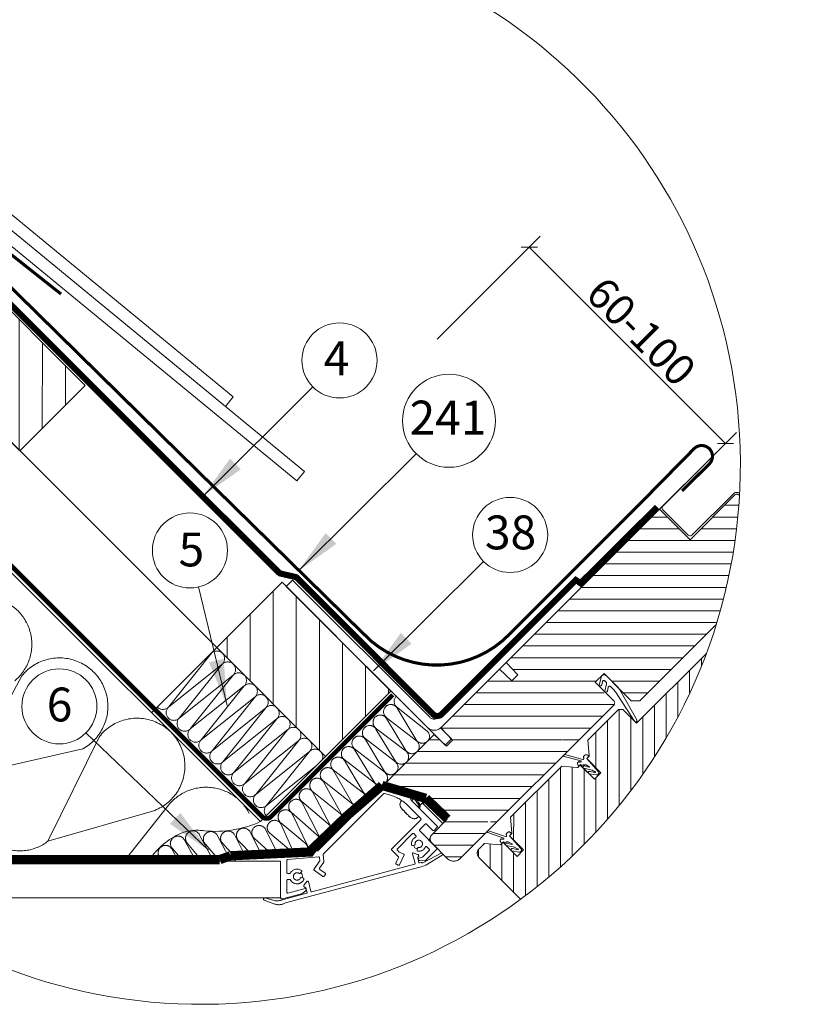
# Model space of a CAD drawing. Units: millimetres. Extents: x 4097 to 8159, y 4276 to 7151.
# Drawn here: x 4653 to 5162, y 6031 to 6671 of the extents above; entities that cross this region are included whole.
import ezdxf
from ezdxf.xclip import XClip

# ---------------------------------------------------------------- set-up
doc = ezdxf.new("R2010")
doc.units = ezdxf.units.MM
doc.header["$LTSCALE"] = 30
doc.header["$XCLIPFRAME"] = 0
doc.linetypes.add('HIDDEN', pattern=[0.375, 0.25, -0.125])
doc.layers.get('Defpoints').update_dxf_attribs({"lineweight": 9})
for name, color, linetype, lineweight in [('CONSTRUCTION', 40, 'Continuous', 20), ('FAKRO ALL', 1, 'Continuous', 20), ('FAKRO FLASHING', 160, 'Continuous', 20), ('FAKRO TEXT', 80, 'Continuous', 9), ('FAKRO WINDOW', 7, 'Continuous', 20)]:
    doc.layers.add(name, color=color, linetype=linetype, lineweight=lineweight)
doc.styles.add('FAKRO', font='ARIAL.TTF')
doc.styles.get("Standard").update_dxf_attribs({"font": 'ARIAL.TTF'})
doc.dimstyles.new('FAKRO', dxfattribs={"dimscale": 5, "dimtxt": 4, "dimasz": 1.5, "dimexe": 2, "dimexo": 15, "dimgap": 0.5, "dimtad": 1, "dimdec": 0, "dimrnd": 0.1, "dimzin": 1, "dimdsep": 46, "dimtxsty": 'FAKRO', "dimblk": 'OBLIQUE', "dimcen": 2, "dimclrd": 3, "dimclre": 3, "dimclrt": 3, "dimadec": 0, "dimazin": 0, "dimtfac": 1, "dimtdec": 0, "dimtix": 1, "dimtmove": 2, "dimatfit": 3, "dimldrblk": 'OBLIQUE', "dimfxl": 1, "dimtolj": 1, "dimarcsym": 0})
doc.dimstyles.get("Standard").update_dxf_attribs({"dimtxt": 20, "dimasz": 0.1, "dimexe": 0.18, "dimexo": 0.0625, "dimgap": 0.09, "dimtad": 0, "dimtih": 1, "dimtoh": 1, "dimdec": 1, "dimzin": 0, "dimdsep": 46, "dimtxsty": 'Standard', "dimcen": 0.09, "dimadec": 0, "dimazin": 0, "dimtfac": 1, "dimtdec": 1, "dimtofl": 0, "dimtmove": 0, "dimatfit": 3, "dimfxl": 1, "dimtolj": 1, "dimtzin": 0, "dimarcsym": 0})

# ---------------------------------------------------------------- blocks, each defined once
blk = doc.blocks.new('Kołnierz góra')
at = {"layer": 'FAKRO FLASHING'}
blk.add_lwpolyline([(-72.41, 62.74, 1, 1, 0), (-90.64, 72.82, 1, 1, 0.923039), (-94.32, 66.06, 1, 1, 0), (-30.62, 21.36, 1, 1, 0), (40.23, -28.26, 1, 1, 0), (40.23, -28.26, 1, 1, 0), (45.49, -31.88, 1, 1, 0.394665), (89.42, -22.39, 1, 1, 0), (123.86, 25.85, 1, 1, 0), (138.7, 47.03, 1, 1, -1), (144.43, 43.01, 1, 1, 0), (137.14, 32.86, 0, 0, 0)], format="xyseb", dxfattribs=at)
blk = doc.blocks.new('A$C1B2E21CE')
at = {"layer": 'FAKRO ALL', "linetype": 'Continuous'}
for p, q in [((316.53, 328.13), (308.53, 328.13)), ((305.53, 325.13), (305.53, 323.13)), ((305.53, 323.13), (313.53, 323.13)), ((313.53, 321.13), (311.53, 321.13)), ((311.53, 321.13), (311.53, 273.13)), ((313.53, 323.13), (313.53, 321.13)), ((321.53, 273.13), (321.53, 323.13)), ((58.33, 45.11), (296.78, 283.48)), ((296.78, 283.48), (305.27, 274.99)), ((56.38, 26.18), (305.27, 274.99)), ((311.53, 273.13), (304.03, 273.13)), ((302.53, 271.63), (302.53, 269.63)), ((304.02, 268.13), (316.52, 268.13))]:
    blk.add_line(p, q, dxfattribs=at)
at = {"layer": 'FAKRO ALL', "color": 1, "linetype": 'Continuous'}
for p, q in [((58.29, 45.06), (48.11, 34.88)), ((48.62, 38.22), (56.87, 46.48)), ((56.87, 46.48), (58.29, 45.06)), ((37.1, 28.55), (48.6, 38.21)), ((45.96, 33.38), (38.24, 26.9)), ((49.11, 30.62), (46.37, 33.36)), ((56.27, 26.29), (48.08, 34.48)), ((48.11, 34.46), (56.27, 26.29)), ((49.11, 30.2), (48.65, 29.74)), ((58.3, 26.78), (60.02, 29.81)), ((60.65, 29.49), (59.1, 26.11)), ((2.26, 19.43), (7.39, 28.33)), ((7.65, 28.48), (36.9, 28.48)), ((8.55, 26.33), (7.65, 24.78)), ((36.37, 26.48), (8.81, 26.48)), ((38.09, 24.6), (36.6, 26.37)), ((38.2, 26.48), (38.78, 25.8)), ((38.95, 25.7), (42.18, 25.13)), ((45.61, 27.36), (46.21, 27.36)), ((46.95, 26.09), (46.65, 25.56)), ((48.58, 22.74), (53.58, 25.62)), ((50.07, 28.33), (50.52, 28.79)), ((53.64, 26.1), (50.95, 28.79)), ((17.31, 1.33), (56.43, 23.93)), ((40.58, 24.09), (38.26, 24.5)), ((40.46, 21.67), (40.82, 23.74)), ((42.34, 24.9), (41.74, 21.45)), ((46.25, 23.59), (47.9, 20.73)), ((47.96, 23.78), (46.44, 23.89)), ((49.02, 21.38), (48.26, 22.7)), ((48.66, 22.21), (48.51, 22.47)), ((56.05, 25.21), (49.3, 21.31)), ((56.17, 25.5), (50.63, 22.31)), ((0.01, 15.55), (2.3, 19.5)), ((6.33, 20.73), (6.15, 20.73)), ((7.91, 19.56), (7.91, 19.55)), ((7.91, 19.55), (8.08, 18.63)), ((47.83, 20.46), (17.86, 3.16)), ((41.39, 21.21), (40.7, 21.33)), ((50.52, 22.27), (48.96, 22.06)), ((2.25, 18.48), (1.71, 18.48)), ((2.01, 19.01), (2.01, 18.48)), ((3.61, 18.98), (2.52, 18.98)), ((3.85, 18.48), (2.85, 18.48)), ((3.91, 6.78), (3.91, 18.68)), ((5.91, 18.28), (5.91, 12.28)), ((7.91, 16.74), (8.15, 16.98)), ((0.01, 5.98), (0.01, 15.55)), ((0.35, 15.48), (1.42, 15.48)), ((1.95, 15.48), (3.02, 15.48)), ((2.01, 15.37), (2.01, 5.98)), ((3.55, 15.48), (3.91, 15.48)), ((5.91, 13.23), (6.33, 13.23)), ((5.91, 9.68), (5.91, 6.78)), ((6.21, 11.98), (19.57, 11.98)), ((8.71, 9.98), (6.21, 9.98)), ((9.01, 1.78), (9.01, 9.68)), ((11.01, 10.38), (11.01, 9.43)), ((18.27, 10.68), (11.31, 10.68)), ((18.57, 9.49), (18.57, 10.38)), ((19.87, 11.68), (19.87, 8.68)), ((5.61, 6.48), (4.21, 6.48)), ((14.01, 7.92), (13.48, 7.62)), ((18.03, 7.97), (18.55, 9.39)), ((21.44, 6.51), (18.15, 7.71)), ((20.06, 8.4), (21.88, 7.74)), ((22.06, 7.35), (21.82, 6.69)), ((7.01, 5.98), (0.01, 5.98)), ((9.01, 5.48), (8.36, 5.48)), ((9.01, 4.09), (9.01, 5.48)), ((11.01, 4.34), (11.01, 3.28)), ((13.48, 6.15), (14.01, 5.84)), ((14.43, 3.02), (15.5, 3.64)), ((15.59, 6.08), (14.91, 4.71)), ((16.46, 2.58), (15.7, 3.9)), ((15.78, 3.57), (15.92, 3.32)), ((15.94, 6.09), (17.59, 3.23)), ((9.25, -0.36), (15.62, 1.64)), ((14.53, 1.48), (9.31, 1.48)), ((15.48, 0.43), (9.44, -1.04)), ((11.31, 2.98), (14.28, 2.98)), ((15.89, 2.98), (14.76, 1.59)), ((16.39, 2.31), (15.99, 2.08))]:
    blk.add_line(p, q, dxfattribs=at)
at = {"layer": 'FAKRO ALL', "linetype": 'Continuous'}
for centre, radius, start, end in [((308.53, 325.13), 3, 89.9916, 179.9916), ((316.53, 323.13), 5, 359.9916, 89.9916), ((304.03, 271.63), 1.5, 89.9916, 179.9916), ((316.53, 273.13), 5, 269.9916, 359.9916), ((304.03, 269.63), 1.5, 179.9916, 269.9916)]:
    blk.add_arc(centre, radius, start, end, dxfattribs=at)
at = {"layer": 'FAKRO ALL', "color": 1, "linetype": 'Continuous'}
for centre, radius, start, end in [((48.41, 38.44), 0.3, 310, 314.9989), ((46.16, 33.15), 0.3, 44.9989, 130), ((48.32, 34.67), 0.3, 134.9989, 224.9989), ((47.68, 27.36), 2.4, 73.7811, 171.7868), ((48.44, 29.95), 0.3, 253.7811, 314.9989), ((48.9, 30.41), 0.3, 314.9989, 44.9989), ((50.74, 28.57), 0.3, 44.9989, 134.9989), ((60.33, 29.63), 0.35, 335.3719, 150.3719), ((7.65, 28.18), 0.3, 90, 149.9989), ((8.81, 26.18), 0.3, 90, 149.9989), ((36.37, 26.18), 0.3, 40, 90), ((36.9, 28.78), 0.3, 270, 310), ((38.43, 26.67), 0.3, 130, 220), ((39.01, 25.99), 0.3, 220, 260), ((45.61, 27.66), 0.3, 171.7868, 270), ((47.68, 27.36), 1.75, 180, 240), ((46.21, 27.66), 0.3, 270, 348.463), ((47.68, 27.36), 1.2, 251.537, 168.463), ((47.68, 27.36), 2.4, 248.2132, 16.2167), ((47.21, 25.94), 0.3, 71.537, 150), ((50.28, 28.12), 0.3, 134.9989, 196.2167), ((53.43, 25.88), 0.3, 300, 44.9989), ((54.3, 30.11), 5.2, 289.6711, 320.2089), ((55.92, 25.94), 0.5, 300, 44.9989), ((55.41, 27.89), 4.09, 284.4815, 334.2182), ((18.91, 18.28), 13, 149.9989, 180), ((38.31, 24.79), 0.3, 220, 260), ((40.52, 23.79), 0.3, 350, 80), ((42.15, 24.93), 0.2, 350, 80), ((46.42, 23.69), 0.2, 86.119, 210), ((46.91, 25.41), 0.3, 150, 248.2132), ((47.92, 23.29), 0.5, 316.6015, 86.119), ((48.43, 22.8), 0.2, 136.6015, 210), ((48.68, 22.57), 0.2, 120, 210), ((2.52, 19.28), 0.3, 149.9989, 270), ((6.33, 19.08), 1.65, 16.9237, 90), ((2.12, 17.8), 6.04, 4.2654, 16.8455), ((40.75, 21.62), 0.3, 170, 260), ((41.44, 21.5), 0.3, 260, 350), ((47.73, 20.63), 0.2, 300, 30), ((48.92, 22.36), 0.3, 210, 277.6199), ((49.2, 21.48), 0.2, 210, 300), ((50.48, 22.57), 0.3, 277.6199, 300), ((-132.8, 133.9), 177.64, 319.476, 319.6793), ((22.32, 22.51), 19.87, 191.5127, 193.0793), ((3.61, 18.68), 0.3, 360, 90), ((-114.56, 119.69), 155.75, 319.4715, 319.5215), ((7.84, 23.44), 6.7, 270.5391, 272.6155), ((4.22, 16.95), 3.94, 344.0586, 353.4035), ((5.37, 17.97), 2.79, 7.9658, 18.0756), ((2.23, 18.26), 5.82, 354.3142, 5.6858), ((5.37, 16.82), 2.79, 7.9661, 18.0753), ((13.17, 19.01), 5.08, 187.3693, 188.631), ((5.34, 17.17), 2.81, 0.9726, 6.1096), ((6.06, 16.95), 2.09, 0.8023, 7.0464), ((5.34, 16.8), 2.81, 353.8904, 359.0274), ((-121.85, -88.57), 160.1, 40.3102, 40.4317), ((20.2, 11.39), 20.17, 168.2935, 168.4622), ((-113.83, -83.14), 151.69, 40.3166, 40.5676), ((22.49, 11.24), 20.88, 168.2663, 168.4868), ((-109.11, -80.5), 147.61, 40.3208, 40.5795), ((23.44, 11.38), 20.21, 168.2832, 168.4776), ((6.33, 14.89), 1.65, 270, 343.0763), ((2.17, 16.15), 6, 343.0763, 352.8534), ((4.11, 15.39), 3.93, 352.9962, 7.0038), ((4.22, 15.99), 3.94, 344.0592, 353.4029), ((4.08, 16.03), 4.09, 353.1768, 355.3603), ((2.17, 16.15), 6, 354.2476, 355.6585), ((6.21, 12.28), 0.3, 180, 270), ((6.21, 9.68), 0.3, 90, 180), ((8.71, 9.68), 0.3, 360, 90), ((11.31, 10.38), 0.3, 90, 180), ((18.27, 10.38), 0.3, 360, 90), ((19.57, 11.68), 0.3, 360, 90), ((4.21, 6.78), 0.3, 180, 270), ((5.61, 6.78), 0.3, 270, 360), ((11.31, 9.43), 0.3, 180, 283.9057), ((12.21, 6.88), 1.2, 41.537, 318.463), ((12.21, 6.88), 2.4, 38.207, 110.1654), ((13.33, 7.88), 0.3, 221.537, 300), ((12.21, 6.88), 1.75, 360, 30), ((12.21, 6.88), 1.75, 330, 360), ((13.86, 8.18), 0.3, 300, 38.207), ((18.22, 7.9), 0.2, 160, 250), ((18.27, 9.49), 0.3, 340, 360), ((20.17, 8.68), 0.3, 180, 250), ((21.54, 6.8), 0.3, 250, 340), ((21.78, 7.45), 0.3, 340, 70), ((7.01, 3.98), 2, 360, 90), ((11.31, 4.34), 0.3, 76.0943, 180), ((11.31, 3.28), 0.3, 180, 270), ((12.21, 6.88), 2.4, 249.8346, 321.793), ((13.33, 5.89), 0.3, 60, 138.463), ((13.86, 5.58), 0.3, 321.793, 60), ((15.36, 4.49), 0.5, 153.881, 283.3985), ((15.52, 3.8), 0.2, 30, 103.3985), ((15.6, 3.47), 0.2, 30, 120), ((15.76, 5.99), 0.2, 30, 153.881), ((15.66, 3.17), 0.3, 320.6943, 30), ((17.76, 3.33), 0.2, 210, 300), ((9.31, 1.78), 0.3, 180, 270), ((14.28, 3.28), 0.3, 270, 300), ((14.53, 1.78), 0.3, 270, 320.6943), ((13.32, 7.08), 6.99, 288.0012, 304.7366), ((14.64, 2.86), 1.56, 308.4952, 329.8873), ((16.29, 2.48), 0.2, 300, 30), ((9.36, -0.7), 0.35, 108.6576, 283.6576)]:
    blk.add_arc(centre, radius, start, end, dxfattribs=at)
for points, knots in [([(1, 17.26), (1.04, 17.02), (1.08, 16.77), (1.19, 16.2), (1.25, 15.9), (1.34, 15.61), (1.37, 15.55), (1.4, 15.51)], [0.80376898, 0.80376898, 0.80376898, 0.80376898, 0.80944371, 0.80944371, 0.81772876, 0.81772876, 0.82209211, 0.82209211, 0.82209211, 0.82209211]), ([(1.83, 15.01), (1.79, 15.05), (1.76, 15.15), (1.66, 15.54), (1.6, 15.94), (1.48, 16.84), (1.42, 17.35), (1.36, 17.81), (1.36, 17.84), (1.35, 17.87)], [0.17567643, 0.17567643, 0.17567643, 0.17567643, 0.18032787, 0.18032787, 0.18852459, 0.18852459, 0.19672131, 0.19672131, 0.19728507, 0.19728507, 0.19728507, 0.19728507]), ([(1.95, 15.48), (1.9, 15.48), (1.85, 15.56), (1.75, 15.9), (1.69, 16.2), (1.56, 16.88), (1.5, 17.25), (1.42, 17.7), (1.4, 17.81), (1.38, 17.91)], [0.17379707, 0.17379707, 0.17379707, 0.17379707, 0.18032787, 0.18032787, 0.18852459, 0.18852459, 0.19672131, 0.19672131, 0.1997351, 0.1997351, 0.1997351, 0.1997351]), ([(2.25, 18.48), (2.3, 18.48), (2.34, 18.41), (2.45, 18.08), (2.51, 17.79), (2.63, 17.12), (2.69, 16.74), (2.81, 16.09), (2.87, 15.81), (2.95, 15.58), (2.98, 15.54), (3, 15.51)], [0.86109718, 0.86109718, 0.86109718, 0.86109718, 0.8674391, 0.8674391, 0.87572416, 0.87572416, 0.88400921, 0.88400921, 0.89229427, 0.89229427, 0.89555902, 0.89555902, 0.89555902, 0.89555902]), ([(3.43, 15.01), (3.4, 15.04), (3.37, 15.11), (3.29, 15.42), (3.23, 15.79), (3.11, 16.66), (3.05, 17.16), (2.93, 18.06), (2.87, 18.45), (2.75, 18.93), (2.69, 19.03), (2.63, 18.96)], [0.10288183, 0.10288183, 0.10288183, 0.10288183, 0.10655738, 0.10655738, 0.1147541, 0.1147541, 0.12295082, 0.12295082, 0.13114754, 0.13114754, 0.13918423, 0.13918423, 0.13918423, 0.13918423]), ([(3.55, 15.48), (3.51, 15.48), (3.47, 15.54), (3.37, 15.81), (3.31, 16.09), (3.19, 16.74), (3.13, 17.12), (3.03, 17.66), (2.99, 17.86), (2.95, 18.02)], [0.10107919, 0.10107919, 0.10107919, 0.10107919, 0.10655738, 0.10655738, 0.1147541, 0.1147541, 0.12295082, 0.12295082, 0.12810786, 0.12810786, 0.12810786, 0.12810786]), ([(0.23, 15.01), (0.19, 15.06), (0.14, 15.19), (0.09, 15.46), (0.07, 15.54), (0.06, 15.63)], [0.248309016, 0.248309016, 0.248309016, 0.248309016, 0.254098361, 0.254098361, 0.256083291, 0.256083291, 0.256083291, 0.256083291]), ([(0.35, 15.48), (0.29, 15.48), (0.24, 15.59), (0.18, 15.8), (0.18, 15.81), (0.17, 15.83)], [0.246515944, 0.246515944, 0.246515944, 0.246515944, 0.254098361, 0.254098361, 0.254516188, 0.254516188, 0.254516188, 0.254516188]), ([(3.64, 15.42), (3.6, 15.24), (3.57, 15.1), (3.5, 14.99), (3.48, 14.98), (3.46, 14.98)], [0.093230071, 0.093230071, 0.093230071, 0.093230071, 0.098360656, 0.098360656, 0.1015625, 0.1015625, 0.1015625, 0.1015625])]:
    blk.add_open_spline(points, degree=3, knots=knots, dxfattribs=at)
for points in [[(0.45, 15.46), (0.42, 15.32), (0.39, 15.2), (0.36, 15.12)], [(2.04, 15.43), (2, 15.21), (1.95, 15.07), (1.91, 15.01)]]:
    blk.add_open_spline(points, degree=3, dxfattribs=at)
blk = doc.blocks.new('A$C7C841CE0')
at = {"layer": 'CONSTRUCTION'}
h = blk.add_hatch(dxfattribs=at)
h.set_pattern_fill('ANSI31', color=256, scale=60, angle=89.9797, style=0)
h.set_pattern_definition([(89.9507, (465.301, -269.1444), (-7.5, 0.00645), [])])
h.paths.add_polyline_path([(336.8, 216.29), (372.12, 180.89), (393.37, 202.11), (358.03, 237.48)])
h = blk.add_hatch(dxfattribs=at)
h.set_pattern_fill('ANSI31', color=256, scale=60, angle=90.0144, style=0)
h.set_pattern_definition([(89.9854, (564.857, -368.501), (-7.5, 0.00191), [])])
h.paths.add_polyline_path([(436.09, 116.88), (471.42, 81.52), (492.65, 102.72), (457.31, 138.09)])
for p, q in [((184.69, 326.13), (450.2, 60.31)), ((315.24, 237.87), (436.09, 116.88)), ((441.49, 198.35), (438.95, 195.26)), ((464.6, 174.15), (462.07, 171.05)), ((436.09, 116.88), (414.88, 95.68)), ((372.74, 107.78), (344.91, 56.11)), ((397.98, 88.03), (381.16, 54)), ((364.89, 77.75), (392.59, 84.06)), ((471.42, 81.52), (450.2, 60.31)), ((381.16, 54), (415.89, 64)), ((420.4, 65.7), (406.34, 48))]:
    blk.add_line(p, q, dxfattribs=at)
for points in [[(273.78, 326.08), (462.07, 171.05)], [(464.6, 174.15), (280.08, 326.07)], [(280.08, 326.07), (438.95, 195.26)], [(441.49, 198.35), (286.06, 326.33)]]:
    blk.add_lwpolyline(points, dxfattribs=at)
at = {"layer": 'CONSTRUCTION', "linetype": 'HIDDEN', "const_width": 1.5}
blk.add_lwpolyline([(493.24, 101.47), (493.24, 101.47), (493.24, 101.47), (453.64, 61.91, -0.414214), (450.81, 61.91), (266.19, 246.75)], format="xyb", dxfattribs=at)
at = {"layer": 'CONSTRUCTION'}
for points in [[(336.8, 216.29), (372.12, 180.89), (393.37, 202.11), (358.03, 237.48)], [(436.09, 116.88), (471.42, 81.52), (492.65, 102.72), (457.31, 138.09)]]:
    blk.add_lwpolyline(points, close=True, dxfattribs=at)
for centre, radius, start, end in [((360.58, 117.99), 15.4, 309.7745, 136.0207), ((384.94, 97.82), 15.75, 299.0633, 140.7946), ((410.18, 78.43), 15.52, 291.6163, 141.808), ((372.2, 65.3), 14.43, 120.4235, 308.3987), ((432.6, 55.75), 15.75, 27.3733, 140.7946)]:
    blk.add_arc(centre, radius, start, end, dxfattribs=at)
at = {"layer": 'FAKRO ALL'}
for p, q in [((420.35, 97.53), (434.34, 115.05)), ((437.88, 111.51), (420.35, 97.53)), ((423.89, 93.98), (437.88, 111.51)), ((441.43, 107.96), (423.89, 93.98)), ((427.43, 90.44), (441.43, 107.96)), ((444.97, 104.41), (427.43, 90.44)), ((430.97, 86.89), (444.97, 104.41)), ((448.51, 100.87), (430.97, 86.89)), ((434.52, 83.34), (448.51, 100.87)), ((452.05, 97.32), (434.52, 83.34)), ((438.06, 79.8), (452.05, 97.32)), ((455.6, 93.77), (438.06, 79.8)), ((441.6, 76.25), (455.6, 93.77)), ((459.14, 90.23), (441.6, 76.25)), ((445.14, 72.7), (459.14, 90.23)), ((462.68, 86.68), (445.14, 72.7)), ((448.69, 69.16), (462.68, 86.68)), ((466.23, 83.13), (448.69, 69.16)), ((452.23, 65.61), (466.23, 83.13)), ((468.25, 78.35), (452.23, 65.61))]:
    blk.add_line(p, q, dxfattribs=at)
at = {"layer": 'FAKRO ALL', "color": 1}
for p, q in [((494.5, 97.58), (504.46, 89.7)), ((500.89, 86.86), (494.65, 97.2)), ((491.09, 94.18), (500.98, 86.57)), ((497.47, 83.45), (491.23, 93.78)), ((487.57, 90.83), (497.66, 83.03)), ((494.04, 80.03), (487.79, 90.36)), ((484.16, 87.41), (494.13, 79.7)), ((490.56, 76.62), (484.37, 86.95)), ((480.79, 83.98), (490.67, 76.34)), ((487.14, 73.21), (480.95, 83.54)), ((477.31, 80.57), (487.25, 72.92)), ((483.72, 69.8), (477.52, 80.13)), ((473.94, 77.08), (483.74, 69.53)), ((470.52, 73.66), (480.21, 66.01)), ((480.05, 66.35), (474.1, 76.7)), ((476.59, 62.7), (470.68, 73.28)), ((467.09, 70.23), (476.74, 62.37)), ((472.93, 59.15), (467.25, 69.85)), ((463.67, 66.81), (473.02, 58.94)), ((469.17, 55.76), (463.83, 66.43)), ((460.25, 63.39), (469.37, 55.28)), ((465.77, 52.08), (460.41, 63.01)), ((455.77, 49.94), (451.86, 57.92)), ((456.82, 59.96), (464.65, 53.38)), ((461.05, 50.18), (456.85, 59.59)), ((429, 47.98), (425.49, 54.51)), ((434.75, 47.98), (430.36, 56.19)), ((439.8, 48.98), (436.17, 55.95)), ((445.11, 49.44), (441.76, 56.13)), ((450.47, 49.69), (446.85, 57.03)), ((448.27, 54.88), (453.8, 49.85)), ((453.27, 56.54), (460.85, 50.12)), ((423.31, 47.99), (421.47, 51.47)), ((421.65, 51.56), (424.65, 47.99)), ((426.53, 53.25), (430.83, 47.98)), ((432.33, 53.01), (436.59, 47.98)), ((437.87, 53.29), (441.49, 49.27)), ((443.26, 53.99), (447.56, 49.56)), ((417.63, 48.52), (418.1, 47.99))]:
    blk.add_line(p, q, dxfattribs=at)
at = {"layer": 'FAKRO ALL', "color": 1, "linetype": 'HIDDEN'}
blk.add_lwpolyline([(579.19, 162.53, 2, 2, 0), (554.26, 137.77, 2, 2, 0), (552.76, 138.78, 2, 2, 0), (509.14, 95.21, 2, 2, -0.414214), (506.32, 95.21, 2, 2, 0), (505.03, 96.5, 2, 2, 0), (462.19, 139.55, 2, 2, 0.140546), (461.71, 139.81, 2, 2, 0), (456.8, 140.95, 2, 2, -0.140546), (456.32, 141.22, 2, 2, 0), (359.22, 238.43, 2, 2, 0.413433), (356.39, 238.44, 2, 2, 0), (338.06, 220.23, 2, 2, -0.413433), (335.24, 220.23, 2, 2, 0), (316.63, 238.86, 2, 2, 0.413433), (313.81, 238.86, 2, 2, 0), (296.94, 222.1, 2, 2, -0.413433), (294.12, 222.11, 2, 2, 0), (277.28, 238.97, 0, 0, 0)], format="xyseb", dxfattribs=at)
at = {"layer": 'FAKRO ALL', "linetype": 'HIDDEN', "const_width": 3}
for points in [[(489.74, 72.06), (478.22, 62.07), (467.15, 51.49), (466.4, 50.44), (440.48, 49.22)], [(489.74, 72.06), (503.98, 67.86)], [(503.98, 67.86), (510.97, 61.16)], [(437.02, 47.98), (112, 48.16)], [(440.48, 49.22), (437.02, 47.98)]]:
    blk.add_lwpolyline(points, dxfattribs=at)
at = {"layer": 'FAKRO ALL'}
for centre, start, end in [((436.11, 113.28), 314.9673, 134.9673), ((439.66, 109.73), 314.9673, 134.9673), ((443.2, 106.19), 314.9673, 134.9673), ((446.74, 102.64), 314.9673, 134.9673), ((450.28, 99.09), 314.9673, 134.9673), ((418.57, 99.3), 223.8753, 314.9673), ((422.12, 95.76), 134.9673, 314.9673), ((453.83, 95.55), 314.9673, 134.9673), ((425.66, 92.21), 134.9673, 314.9673), ((457.37, 92), 314.9673, 134.9673), ((429.2, 88.66), 134.9673, 314.9673), ((460.91, 88.45), 314.9673, 134.9673), ((432.74, 85.12), 134.9673, 314.9673), ((464.45, 84.91), 314.9673, 134.9673), ((436.29, 81.57), 134.9673, 314.9673), ((468, 81.36), 337.7968, 134.9673), ((439.83, 78.02), 134.9673, 314.9673), ((443.37, 74.48), 134.9673, 314.9673), ((446.91, 70.93), 134.9673, 314.9673), ((450.46, 67.38), 134.9673, 314.9673), ((454, 63.84), 134.9673, 220.4743)]:
    blk.add_arc(centre, 2.51, start, end, dxfattribs=at)
at = {"layer": 'FAKRO ALL', "color": 1}
for centre, radius, start, end in [((496.18, 99.4), 2.48, 141.0887, 227.3787), ((492.61, 96), 2.36, 30.4273, 230.1089), ((489.19, 92.57), 2.37, 30.689, 227.2236), ((485.75, 89.16), 2.37, 30.4704, 227.7297), ((502.87, 88.04), 2.3, 210.7297, 46.3731), ((482.33, 85.76), 2.36, 30.1406, 229.0757), ((499.47, 84.74), 2.37, 212.7623, 50.4873), ((478.9, 82.32), 2.37, 30.7082, 227.7345), ((475.48, 78.9), 2.38, 30.9519, 229.7232), ((496.03, 81.31), 2.37, 212.6369, 46.7478), ((472.06, 75.48), 2.38, 30.9519, 229.7232), ((492.56, 77.91), 2.38, 212.8247, 48.6456), ((468.63, 72.05), 2.38, 30.9519, 229.7232), ((489.14, 74.51), 2.38, 213.0717, 49.9398), ((465.21, 68.63), 2.38, 30.9519, 229.7232), ((485.72, 71.1), 2.38, 212.9872, 49.8233), ((461.79, 65.2), 2.38, 30.9519, 229.7232), ((482.14, 67.66), 2.46, 212.1713, 49.4023), ((458.36, 61.78), 2.38, 30.9519, 229.7232), ((478.6, 64.13), 2.47, 215.3283, 49.5397), ((474.98, 60.58), 2.51, 214.8546, 45.447), ((444.8, 55.81), 2.38, 30.9519, 229.7232), ((449.81, 56.69), 2.38, 30.9519, 229.7232), ((454.81, 58.36), 2.38, 30.9519, 229.7232), ((471.38, 57.01), 2.53, 209.4925, 49.5794), ((423.43, 53.21), 2.43, 32.1963, 222.7998), ((428.31, 54.9), 2.43, 32.1963, 222.7998), ((434.11, 54.66), 2.43, 32.1963, 222.7998), ((439.7, 54.86), 2.41, 31.854, 220.4576), ((467.85, 53.36), 2.45, 211.6672, 51.6233), ((419.41, 50.17), 2.43, 32.1963, 222.7998), ((463.13, 51.47), 2.45, 333.9683, 51.6233), ((415.98, 46.07), 2.43, 32.1963, 127.7137)]:
    blk.add_arc(centre, radius, start, end, dxfattribs=at)
at = {"layer": 'FAKRO ALL', "color": 1, "linetype": 'Continuous'}
for centre, radius, start, end in [((435.7, 92.1), 34.93, 264.0554, 294.5205), ((434.03, 34.69), 23.87, 113.7376, 146.1454), ((429.79, 42.34), 15.18, 81.3241, 110.692)]:
    blk.add_arc(centre, radius, start, end, dxfattribs=at)
at = {"layer": 'FAKRO WINDOW'}
blk.add_lwpolyline([(504.39, 90.96, 0.414165), (509.03, 90.96), (509.03, 90.96), (554.83, 136.71), (552.76, 138.78), (508.13, 94.2, -0.414214), (505.3, 94.2), (460.72, 138.83), (458.64, 136.76), (510.25, 85.1), (512.33, 87.17), (508.77, 90.72)], format="xyb", dxfattribs=at)
at = {"layer": 'FAKRO ALL', "xscale": -1, "rotation": 44.95889698419194}
blk.add_blockref('A$C1B2E21CE', (515.18, 56.82), dxfattribs=at)
at = {"layer": 'FAKRO FLASHING', "rotation": 350.4863201665776}
blk.add_blockref('Kołnierz góra', (446.6, 157.97), dxfattribs=at)
blk = doc.blocks.new('A$C18C26A71')
at = {"layer": 'FAKRO WINDOW', "linetype": 'Continuous'}
h = blk.add_hatch(dxfattribs=at)
h.set_pattern_fill('LINE', scale=1.2, angle=45.0157, style=0)
h.set_pattern_definition([(45.01566, (2151.472, -3398.5048), (-2.694813, 2.6933405), [])])
edge = h.paths.add_edge_path()
edge.add_arc((121.05, 53.54), 0.3, 90, 270)
edge.add_line((121.05, 53.24), (124.67, 53.22))
edge.add_line((124.67, 53.22), (124.67, 18.36))
edge.add_line((124.67, 18.36), (121.05, 18.34))
edge.add_arc((121.05, 18.04), 0.3, 90, 270)
edge.add_line((121.05, 17.74), (124.67, 17.72))
edge.add_line((124.67, 17.72), (124.67, 3))
edge.add_arc((121.67, 3), 3, 270, 360, ccw=False)
edge.add_line((121.67, 0), (114.67, 0))
edge.add_arc((114.67, 2), 2, 180, 270, ccw=False)
edge.add_line((112.67, 2), (112.67, 9))
edge.add_line((112.67, 9), (102.67, 9))
edge.add_line((102.67, 9), (91.41, 2.5))
edge.add_line((91.41, 2.5), (90.17, 2.5))
edge.add_line((90.17, 2.5), (90.17, 25.5))
edge.add_line((90.17, 25.5), (95.67, 25.61))
edge.add_line((95.67, 25.61), (95.67, 28.4))
edge.add_line((95.67, 28.4), (90.17, 28.5))
edge.add_line((90.17, 28.5), (90.17, 55.5))
edge.add_line((90.17, 55.5), (95.67, 55.61))
edge.add_line((95.67, 55.61), (95.67, 58.4))
edge.add_line((95.67, 58.4), (90.17, 58.51))
edge.add_line((90.17, 58.51), (90.17, 58.53))
edge.add_line((90.17, 58.53), (90.17, 58.73))
edge.add_line((90.17, 58.73), (90.17, 129))
edge.add_line((90.17, 129), (104.17, 129.01))
edge.add_line((104.17, 129.01), (104.17, 149.01))
edge.add_line((104.17, 149.01), (105.66, 150.5))
edge.add_line((105.66, 150.5), (106.17, 150.5))
edge.add_line((106.17, 150.5), (129.67, 150.51))
edge.add_line((129.67, 150.51), (129.67, 146.05))
edge.add_arc((128.67, 146.05), 1, 270.0007, 360, ccw=False)
edge.add_line((128.67, 145.05), (124.02, 145.05))
edge.add_line((124.02, 145.05), (121.17, 145.05))
edge.add_arc((121.16, 144.05), 1, 89.9999, 176.9652)
edge.add_arc((121.16, 144.05), 1, 176.9652, 183.0348)
edge.add_line((120.17, 143.99), (120.17, 141.05))
edge.add_line((120.17, 141.05), (121.74, 141.05))
edge.add_line((121.74, 141.05), (121.92, 140.75))
edge.add_arc((122.09, 140.85), 0.2, 209.9632, 329.6572)
edge.add_line((122.26, 140.74), (122.41, 141))
edge.add_arc((121.97, 141.25), 0.5, 330.0001, 336.4279)
edge.add_line((122.43, 141.05), (124.4, 141.05))
edge.add_line((124.4, 141.05), (124.57, 140.75))
edge.add_arc((124.74, 140.85), 0.2, 209.9999, 329.6569)
edge.add_line((124.92, 140.74), (125.06, 141))
edge.add_arc((124.63, 141.25), 0.5, 329.9999, 336.4274)
edge.add_line((125.09, 141.05), (128.67, 141.05))
edge.add_arc((128.67, 140.05), 1, 0, 90, ccw=False)
edge.add_line((129.67, 140.05), (129.67, 80.51))
edge.add_line((129.67, 80.51), (127.67, 78.51))
edge.add_line((127.67, 78.51), (116.17, 78.51))
edge.add_line((116.17, 78.51), (116.16, 78.51))
edge.add_line((116.16, 78.51), (115.17, 78.51))
edge.add_line((115.17, 78.51), (115.17, 77.56))
edge.add_arc((116.16, 77.51), 1, 176.9652, 183.0348)
edge.add_line((115.17, 77.45), (115.17, 74.51))
edge.add_line((115.17, 74.51), (116.17, 74.51))
edge.add_line((116.17, 74.51), (116.74, 74.51))
edge.add_line((116.74, 74.51), (116.92, 74.21))
edge.add_arc((117.4, 73.96), 0.544, 89.8818, 153.3318, ccw=False)
edge.add_line((117.4, 74.51), (117.41, 74.46))
edge.add_arc((116.97, 74.71), 0.5, 330.0001, 336.399)
edge.add_line((117.43, 74.51), (119.4, 74.51))
edge.add_line((119.4, 74.51), (119.57, 74.21))
edge.add_arc((119.74, 74.31), 0.2, 209.9999, 329.6569)
edge.add_line((119.92, 74.21), (120.06, 74.46))
edge.add_arc((119.63, 74.71), 0.5, 329.9999, 336.3985)
edge.add_line((120.09, 74.51), (122.67, 74.51))
edge.add_line((122.67, 74.51), (123.67, 74.51))
edge.add_arc((123.67, 73.51), 1, 0, 90, ccw=False)
edge.add_line((124.67, 73.51), (124.67, 53.24))
edge.add_line((124.67, 53.24), (121.05, 53.22))
h = blk.add_hatch(dxfattribs=at)
h.set_pattern_fill('LINE', scale=1.2, angle=135, style=0)
h.set_pattern_definition([(135, (2151.472, -3398.5048), (-2.694077, -2.694077), [])])
edge = h.paths.add_edge_path()
edge.add_line((137.27, 52), (137.27, 55))
edge.add_line((137.27, 55), (131.07, 55))
edge.add_arc((131.07, 55.3), 0.3, 180, 270, ccw=False)
edge.add_line((130.77, 55.3), (130.77, 56.01))
edge.add_arc((130.47, 56.01), 0.3, 360, 410)
edge.add_line((130.66, 56.24), (126.77, 59.51))
edge.add_line((126.77, 59.51), (126.77, 73.51))
edge.add_line((126.77, 73.51), (127.77, 74.51))
edge.add_line((127.77, 74.51), (134.07, 74.51))
edge.add_line((134.07, 74.51), (134.07, 127.01))
edge.add_arc((135.07, 127.01), 1, 449.9998, 540, ccw=False)
edge.add_line((135.07, 128.01), (136.94, 128.01))
edge.add_line((136.94, 128.01), (151.76, 128.01))
edge.add_arc((151.77, 127.01), 1, 360, 450.4645, ccw=False)
edge.add_line((152.77, 127.01), (152.77, 76.37))
edge.add_line((152.77, 76.37), (152.48, 76.45))
edge.add_arc((152.37, 76.07), 0.4, 434.1552, 540)
edge.add_arc((152.37, 76.07), 0.4, 180, 254.1552)
edge.add_line((152.26, 75.68), (152.77, 75.54))
edge.add_line((152.77, 75.54), (152.77, 74.51))
edge.add_line((152.77, 74.51), (156.57, 74.51))
edge.add_line((156.57, 74.51), (157.77, 74.51))
edge.add_line((157.77, 74.51), (157.77, 73.01))
edge.add_line((157.77, 73.01), (157.72, 73.01))
edge.add_arc((157.72, 72.91), 0.1, 450, 568.244)
edge.add_line((157.63, 72.86), (157.77, 72.6))
edge.add_line((157.77, 72.6), (157.77, 70.51))
edge.add_line((157.77, 70.51), (161.77, 70.51))
edge.add_line((161.77, 70.51), (161.77, 72.6))
edge.add_line((161.77, 72.6), (161.91, 72.86))
edge.add_arc((161.82, 72.91), 0.1, 331.756, 450)
edge.add_line((161.82, 73.01), (161.77, 73.01))
edge.add_line((161.77, 73.01), (161.77, 74.51))
edge.add_line((161.77, 74.51), (170.57, 74.51))
edge.add_line((170.57, 74.51), (172.53, 74.16))
edge.add_arc((171.77, 73.51), 1, 360, 400.9363, ccw=False)
edge.add_line((172.77, 73.51), (172.77, 73.37))
edge.add_line((172.77, 73.37), (159.11, 9.09))
edge.add_arc((157.15, 9.51), 2, 272.3115, 348, ccw=False)
edge.add_line((157.23, 7.51), (157.15, 7.51))
edge.add_line((157.15, 7.51), (128.85, 7.51))
edge.add_line((128.85, 7.51), (128.77, 7.51))
edge.add_arc((128.77, 9.51), 2, 180, 270, ccw=False)
edge.add_line((126.77, 9.51), (126.77, 12))
edge.add_line((126.77, 12), (130.66, 15.26))
edge.add_arc((130.47, 15.49), 0.3, 310, 360)
edge.add_line((130.77, 15.49), (130.77, 16.2))
edge.add_arc((131.07, 16.2), 0.3, 450, 540, ccw=False)
edge.add_line((131.07, 16.5), (137.27, 16.5))
edge.add_line((137.27, 16.5), (137.27, 19.5))
edge.add_line((137.27, 19.5), (131.07, 19.5))
edge.add_arc((131.07, 19.8), 0.3, 180, 270, ccw=False)
edge.add_line((130.77, 19.8), (130.77, 20.51))
edge.add_arc((130.47, 20.51), 0.3, 360, 410)
edge.add_line((130.66, 20.74), (126.77, 24.01))
edge.add_line((126.77, 24.01), (126.77, 47.5))
edge.add_line((126.77, 47.5), (130.66, 50.76))
edge.add_arc((130.47, 50.99), 0.3, 310, 360)
edge.add_line((130.77, 50.99), (130.77, 51.7))
edge.add_arc((131.07, 51.7), 0.3, 450, 540, ccw=False)
edge.add_line((131.07, 52), (137.27, 52))
at = {"layer": 'FAKRO WINDOW', "color": 7, "linetype": 'Continuous'}
for p, q in [((105.17, 150.51), (106.17, 150.5)), ((103.57, 149.51), (103.57, 130.61)), ((103.57, 149.51), (103.57, 130.61)), ((104.17, 129.01), (104.17, 149.51)), ((104.17, 129.01), (104.17, 149.51)), ((90.17, 130.59), (90.17, 146.98)), ((129.67, 80.51), (129.67, 140.05)), ((90.17, 129.01), (90.17, 129.01)), ((90.17, 129.01), (104.17, 129.01)), ((90.17, 129.01), (90.17, 58.51)), ((102.57, 129.61), (91.17, 129.59)), ((154.77, 130.01), (154.77, 77.51)), ((134.07, 74.51), (134.07, 127.01)), ((152.77, 127.01), (152.77, 84.5)), ((152.77, 127.01), (152.77, 74.51)), ((127.67, 78.51), (129.67, 80.51)), ((127.67, 78.51), (115.17, 78.51)), ((115.17, 78.51), (115.17, 74.51)), ((122.17, 78.51), (116.17, 78.51)), ((115.17, 74.51), (122.67, 74.51)), ((116.17, 74.51), (123.67, 74.51)), ((126.77, 73.51), (127.77, 74.51)), ((127.77, 74.51), (134.07, 74.51)), ((124.67, 3), (124.67, 73.51)), ((126.77, 73.51), (126.77, 59.51)), ((172.77, 73.37), (159.11, 9.09)), ((90.17, 58.51), (95.67, 58.41)), ((95.67, 55.6), (95.67, 58.4)), ((130.66, 56.24), (126.77, 59.51)), ((90.17, 55.5), (95.67, 55.6)), ((90.17, 55.5), (90.17, 28.51)), ((129.55, 55.21), (129.55, 54.75)), ((129.55, 55.21), (129.55, 54.78)), ((129.77, 54.54), (129.75, 54.54)), ((130.75, 56.01), (130.35, 56.01)), ((130.75, 55.01), (130.75, 56.01)), ((136.34, 54.7), (130.75, 55.01)), ((130.77, 55.3), (130.77, 56.01)), ((137.27, 55), (131.07, 55)), ((131.27, 55), (137.27, 55)), ((137.27, 55), (137.27, 52)), ((137.27, 55), (137.27, 52)), ((137.27, 52), (137.27, 55)), ((124.82, 50.85), (130.03, 53.89)), ((130.03, 53.19), (125.12, 50.33)), ((130.35, 51.51), (130.75, 51.51)), ((130.75, 52.21), (131.15, 52.21)), ((130.75, 51.51), (130.75, 52.21)), ((130.77, 50.99), (130.77, 51.7)), ((131.07, 52), (137.27, 52)), ((131.25, 52.31), (131.25, 52.38)), ((137.27, 52), (131.27, 52)), ((137.27, 52), (131.27, 52)), ((133.26, 53.52), (131.95, 52.77)), ((132.27, 53.45), (133.21, 53.71)), ((132.29, 52.05), (134.61, 53.54)), ((135.89, 53.65), (134.41, 52.76)), ((134.68, 53.58), (135.6, 53.81)), ((134.82, 52.08), (136.7, 53.42)), ((135.67, 53.84), (135.7, 53.88)), ((126.77, 47.5), (130.66, 50.76)), ((126.77, 47.5), (126.77, 24.01)), ((90.17, 28.51), (95.67, 28.41)), ((95.67, 28.4), (90.17, 28.5)), ((95.67, 25.61), (90.17, 25.51)), ((90.17, 25.5), (95.67, 25.6)), ((95.67, 28.41), (95.67, 25.61)), ((95.67, 25.6), (95.67, 28.4)), ((90.17, 25.5), (90.17, 2.5)), ((126.77, 24.01), (130.66, 20.74)), ((129.55, 19.71), (129.55, 19.24)), ((130.75, 20.51), (130.35, 20.51)), ((130.75, 19.51), (130.75, 20.51)), ((136.34, 19.2), (130.75, 19.51)), ((130.77, 20.51), (130.77, 19.8)), ((130.77, 20.47), (130.77, 20)), ((130.77, 20.47), (130.77, 20)), ((131.07, 19.5), (137.27, 19.5)), ((131.07, 19.5), (137.27, 19.5)), ((131.27, 19.5), (137.27, 19.5)), ((137.27, 19.5), (137.27, 16.5)), ((137.27, 19.5), (137.27, 16.5)), ((137.27, 19.5), (137.27, 16.5)), ((124.82, 15.81), (130.03, 18.39)), ((130.03, 17.69), (125.06, 15.28)), ((130.35, 16.01), (130.75, 16.01)), ((130.75, 16.71), (131.15, 16.71)), ((130.75, 16.01), (130.75, 16.71)), ((130.77, 16.2), (130.77, 15.49)), ((137.27, 16.5), (131.07, 16.5)), ((137.27, 16.5), (131.07, 16.5)), ((137.27, 16.5), (131.07, 16.5)), ((131.25, 16.81), (131.25, 16.88)), ((133.26, 18.02), (131.95, 17.27)), ((132.27, 17.95), (133.21, 18.21)), ((132.3, 16.55), (134.61, 18.04)), ((135.89, 18.15), (134.41, 17.26)), ((134.68, 18.08), (135.61, 18.31)), ((134.83, 16.58), (136.71, 17.92)), ((135.67, 18.34), (135.7, 18.38)), ((130.66, 15.26), (126.77, 12)), ((126.77, 12), (126.77, 9.51)), ((126.77, 11.92), (126.77, 11.51)), ((102.67, 9), (91.41, 2.5)), ((112.67, 9), (102.67, 9)), ((112.67, 2), (112.67, 9)), ((157.23, 7.51), (128.85, 7.51)), ((91.41, 2.5), (90.17, 2.5)), ((121.67, 0), (114.67, 0))]:
    blk.add_line(p, q, dxfattribs=at)
blk.add_lwpolyline([(133.34, 75.39), (122.54, 78.37, 0.058925), (121.37, 78.51), (116.16, 78.51, 0.577349), (115.3, 77.01), (116.77, 74.61, 0.575572), (117.11, 74.61), (117.26, 74.86, 0.26795), (117.26, 75.36), (116.66, 76.26, -0.577354), (117.09, 77.01), (117.67, 77.01, -0.267951), (118.1, 76.76), (119.47, 74.61, 0.575356), (119.82, 74.61), (119.96, 74.86, 0.267948), (119.96, 75.36), (119.31, 76.26, -0.577355), (119.74, 77.01), (121.4, 77.01, -0.033822), (122.04, 76.96), (133.12, 74.52, 0.982607), (133.34, 75.39), (133.34, 75.39)], format="xyb", close=True, dxfattribs=at)
for centre, radius, start, end in [((105.17, 149.51), 1.6, 90, 180), ((105.17, 149.51), 1.6, 90, 180), ((105.17, 149.51), 1, 90, 180), ((105.17, 149.51), 1, 90, 180), ((91.17, 130.59), 1, 180, 270), ((102.57, 130.61), 1, 270, 0), ((102.57, 130.61), 1, 270, 0), ((123.67, 73.51), 1, 0, 90), ((130.35, 55.21), 0.8, 90, 180.0086), ((130.35, 55.21), 0.8, 90, 180.0086), ((129.75, 54.74), 0.2, 177.4877, 270), ((129.77, 54.16), 0.375, 313.1423, 90), ((130.47, 56.01), 0.3, 0, 50), ((131.07, 55.3), 0.3, 180, 270), ((136.3, 54), 0.7, 304.9567, 86.7778), ((129.75, 52.34), 0.2, 87.5917, 176.9062), ((130.35, 52.31), 0.8, 176.9062, 270), ((129.77, 52.92), 0.375, 267.5917, 46.8565), ((131.07, 51.7), 0.3, 90, 180), ((131.15, 52.31), 0.1, 270, 2.011), ((132.73, 51.98), 1.54, 107.4729, 165.0174), ((132.12, 52.41), 0.4, 115.3465, 205.3511), ((132.12, 52.41), 0.4, 205.3511, 295.3511), ((133.22, 53.61), 0.1, 295.3511, 95.7838), ((134.62, 52.42), 0.4, 120.8755, 210.8937), ((134.62, 52.42), 0.4, 210.8937, 300.8935), ((134.69, 53.48), 0.1, 95.7838, 142.7838), ((135.59, 53.91), 0.1, 275.7838, 317.7382), ((135.81, 53.77), 0.15, 300.8935, 137.7382), ((124.97, 50.59), 0.3, 119.9485, 299.9485), ((130.47, 50.99), 0.3, 310, 0), ((130.35, 19.71), 0.8, 90, 180.0086), ((129.75, 19.24), 0.2, 180.0086, 272.44), ((130.47, 20.51), 0.3, 0, 50), ((131.07, 19.8), 0.3, 180, 270), ((129.75, 16.84), 0.2, 87.6335, 176.9462), ((130.35, 16.81), 0.8, 176.9462, 270), ((129.77, 18.66), 0.375, 313.1423, 92.44), ((129.77, 17.42), 0.375, 267.6335, 46.8565), ((131.07, 16.2), 0.3, 90, 180), ((131.15, 16.81), 0.1, 270, 2.011), ((132.74, 16.48), 1.54, 107.4729, 165.0174), ((132.12, 16.91), 0.4, 115.3465, 205.3511), ((132.12, 16.91), 0.4, 205.3511, 295.3511), ((133.22, 18.11), 0.1, 295.3511, 95.7838), ((134.62, 16.92), 0.4, 120.8755, 210.8937), ((134.62, 16.92), 0.4, 210.8937, 300.8935), ((134.69, 17.98), 0.1, 95.7838, 142.7838), ((135.6, 18.41), 0.1, 275.7838, 317.7382), ((135.81, 18.27), 0.15, 300.8935, 137.7382), ((136.3, 18.5), 0.7, 304.9567, 86.7778), ((124.95, 15.55), 0.29, 117.6718, 291.1418), ((130.47, 15.49), 0.3, 310, 0), ((128.77, 9.51), 2, 180, 272.3165), ((114.67, 2), 2, 180, 270), ((121.67, 3), 3, 270, 0)]:
    blk.add_arc(centre, radius, start, end, dxfattribs=at)
blk = doc.blocks.new('A$C66F23702')
at = {"xscale": -1, "rotation": 40.0202063240279}
blk.add_blockref('A$C18C26A71', (796.53, 587.55), dxfattribs=at)
blk = doc.blocks.new('_Oblique')
at = {"color": 0, "linetype": 'ByBlock', "lineweight": -2}
blk.add_line((-0.5, -0.5), (0.5, 0.5), dxfattribs=at)
blk = doc.blocks.new('*D32')
at = {"layer": 'Defpoints', "color": 0, "transparency": 16777216}
for p in [(451.08, 379.24), (691.57, 364.62), (578.57, 251.68)]:
    blk.add_point(p, dxfattribs=at)
at = {"layer": 'FAKRO TEXT', "color": 3, "lineweight": -2, "transparency": 16777216}
for p, q in [((504.12, 432.26), (571.15, 499.25)), ((564.08, 492.19), (691.57, 364.62)), ((631.61, 304.7), (698.64, 371.69))]:
    blk.add_line(p, q, dxfattribs=at)
at = {"layer": 'FAKRO TEXT', "color": 3, "lineweight": -2, "transparency": 16777216, "xscale": 7.5, "yscale": 7.5, "zscale": 7.5}
for p, rotation in [((564.08, 492.19), 134.9843414824455), ((691.57, 364.62), 314.9843414824455)]:
    blk.add_blockref('_Oblique', p, dxfattribs=dict(at, rotation=rotation))
at = {"layer": 'FAKRO TEXT', "color": 3, "transparency": 16777216, "insert": (636.82, 437.39), "char_height": 20, "attachment_point": 5, "rotation": 314.98434, "style": 'FAKRO'}
blk.add_mtext('\\A1;60-100', dxfattribs=at)
blk = doc.blocks.new('A$C508C76C2')
at = {"layer": 'FAKRO TEXT'}
for centre, radius in [((440.76, 418.54), 24.39), ((511.91, 379.3), 30.21), ((551.64, 305.1), 24.39), ((343.55, 295.01), 24.39), ((258.76, 193.69), 24.39)]:
    blk.add_circle(centre, radius, dxfattribs=at)
blk.add_arc((350.58, 350.65), 350.65, 92.11856, 85.9301, dxfattribs=at)
ref = blk.add_blockref('A$C7C841CE0', (-511.01, -2.4), dxfattribs=dict(xscale=2, yscale=2, zscale=2, rotation=0.03272479619303131))
XClip(ref).set_block_clipping_path([(424.5151978979, 351.4895945853), (416.1565913713, 350.9850642055), (407.8316084161, 350.0820067505), (399.5592393521, 348.7824822064), (391.3583544804, 347.08945495), (383.2476610374, 345.0067869868), (375.245660522, 342.539229141), (367.3706064909, 339.6924102183), (359.6404629202, 336.4728241663), (352.072863227, 332.8878152604), (344.685070046, 328.9455613511), (337.4939358507, 324.655055209), (330.5158645109, 320.0260840114), (323.7667738739, 315.0692070163), (317.2620594534, 309.7957314756), (311.0165593106, 304.2176868418), (305.0445202068, 298.3477973272), (299.3595651047, 292.1994528787), (293.9746620927, 285.7866786333), (288.9020948032, 279.1241029253), (284.153434392, 272.2269239171), (279.7395131432, 265.1108749305), (275.6703997591, 257.7921885567), (271.9553763925, 250.2875596281), (268.6029174731, 242.6141071349), (265.6206703759, 234.7893351752), (263.0154379768, 226.8310930252), (260.7931631344, 218.7575344235), (258.9589151335, 210.5870761596), (257.5168781216, 202.3383560633), (256.470341564, 194.0301904893), (255.8216927408, 185.6815313949), (255.5724113002, 177.311423108), (255.7230658844, 168.9389588849), (256.2733128314, 160.583237356), (257.2218969596, 152.2633189596), (258.5666544309, 143.9981824626), (260.3045176866, 135.8066816675), (262.4315224447, 127.7075024048), (264.9428167433, 119.7191199079), (267.8326720083, 111.8597566692), (271.094496121, 104.147340872), (274.7208484557, 96.5994654944), (278.7034568524, 89.2333481773), (283.0332364868, 82.0657919489), (287.7003105941, 75.1131468948), (292.6940329987, 68.3912728617), (298.0030123997, 61.9155032788), (303.6151383561, 55.7006101807), (309.5176089116, 49.7607705101), (315.6969597981, 44.1095337789), (322.1390951489, 38.7597911596), (328.8293196535, 33.7237460795), (335.752372079, 29.0128863826), (342.8924600834, 24.6379581248), (350.2332962393, 20.6089410607), (357.7581351881, 16.9350258784), (365.4498118377, 13.6245932347), (373.2907805187, 10.6851946375), (381.2631550081, 8.1235352198), (389.3487493297, 5.9454584449), (397.529119239, 4.1559327764), (405.7856042965, 2.7590403445), (414.0993704346, 1.7579676342), (422.4514529206, 1.1549982168), (430.8227996172, 0.9515075403), (439.1943144433, 1.1479597922), (447.5469009342, 1.7439068406), (455.8615058028, 2.7379892562), (464.1191624032, 4.1279394136), (472.3010339955, 5.9105866639), (480.3884567145, 8.0818645674), (488.362982145, 10.6368201697), (496.2064194043, 13.5696252997), (503.9008766381, 16.8735898649), (511.4288018341, 20.5411771118), (518.7730228604, 24.5640208185), (525.9167866368, 28.9329443791), (532.8437973511, 33.6379817364), (539.538253632, 38.6684001161), (545.9848845933, 44.0127245092), (552.1689846695, 49.6587638483), (558.0764471605, 55.5936388166), (563.6937964107, 61.8038112273), (569.0082185492, 68.2751149063), (574.0075907191, 74.9927880062), (578.6805087319, 81.9415066806), (583.0163130813, 89.1054200396), (587.0051132593, 96.4681863072), (590.6378103173, 104.0130100994), (593.9061176225, 111.7226807363), (596.8025797599, 119.579611502), (599.3205895399, 127.5658797619), (601.4544030695, 135.6632678465), (603.1991528551, 143.8533046081), (604.5508589057, 152.117307556), (605.5064378122, 160.4364254735), (606.0637097802, 168.7916814195), (606.2214036034, 177.164016018), (605.9791595624, 185.5343309342), (605.3375302461, 193.8835324404), (604.2979792906, 202.1925749714), (602.8628780406, 210.4425045694), (601.0355001403, 218.6145021209), (598.8200140656, 226.6899262845), (596.2214736152, 234.6503560153), (593.2458063827, 242.4776325846), (589.8998002345, 250.1539010027), (586.1910878259, 257.6616507483), (582.1281291905, 264.9837557119), (577.7201924415, 272.103513263), (572.9773326297, 279.0046823507), (567.9103688074, 285.6715205514), (562.5308593481, 292.0888199794), (556.8510755809, 298.2419419779), (550.8839737977, 304.1168505116), (544.6431656986, 309.7001441849), (538.1428873418, 314.9790868114), (531.3979666692, 319.9416364677), (524.4237896824, 324.5764729619), (517.236265345, 328.8730236563), (509.8517892924, 332.8214875855), (502.2872064315, 336.412857813), (494.5597725149, 339.6389419773), (486.6871147788, 342.4923809799), (478.6871917331, 344.9666657722), (470.5782521954, 347.0561522033), (462.3787936638, 348.7560738952), (454.1075201211, 350.0625531156), (445.7832993693, 350.972609623), (443.4399508172, 351.1564877536)])
at = {"layer": 'FAKRO WINDOW', "ltscale": 25.4}
ref = blk.add_blockref('A$C66F23702', (1823.43, -1042.39), dxfattribs=dict(at, xscale=-1.999999999999998, yscale=1.999999999999999, zscale=2, rotation=355.0045478064736))
XClip(ref).set_block_clipping_path([(815.9903930598, 803.7303176717), (827.6845325978, 801.8678439379), (839.2262811692, 799.2202510963), (850.5629899605, 795.7996164004), (861.6429454669, 791.6215434093), (872.4156053888, 786.7050908114), (882.8318291856, 781.0726854853), (892.8441022348, 774.7500201984), (902.4067525747, 767.765936406), (911.4761592414, 760.1522926886), (920.0109512505, 751.943819426), (927.9721963143, 743.1779603708), (935.3235784358, 733.8947018456), (942.031563567, 724.136390341), (948.0655525786, 713.9475393484), (953.3980208401, 703.3746263069), (958.0046437766, 692.4658805925), (961.8644078274, 681.2710635143), (964.9597063019, 669.8412413243), (967.2764196935, 658.2285522729), (968.8039800878, 646.485968776), (969.5354193689, 634.6670557752), (969.467401005, 622.825726397), (968.6002352685, 611.0159960221), (966.9378778206, 599.2917358895), (964.4879116673, 587.7064273571), (961.2615125685, 576.3129179418), (957.2733980588, 565.1631802498), (952.5417603124, 554.308074899), (947.088183157, 543.7971185128), (940.9375436176, 533.6782578458), (934.1178984374, 523.9976510695), (926.6603560941, 514.7994572174), (918.5989348958, 506.1256347495), (909.9704078027, 498.0157501544), (900.8141346843, 490.5067974629), (891.1718827749, 483.6330294964), (881.0876361486, 477.425801619), (870.6073950817, 471.9134287071), (859.7789662175, 467.1210559883), (848.6517444924, 463.0705443389), (837.2764878153, 459.7803705636), (825.7050855309, 457.2655431115), (813.9903217212, 455.5375336136), (802.1856344258, 454.6042245542), (790.3448718792, 454.4698733137), (778.5220468764, 455.1350927484), (766.7710903889, 456.5968483949), (755.1456055527, 458.848472312), (743.6986231526, 461.8796934971), (732.4823597171, 465.6766847388), (721.5479793279, 470.2221256905), (710.9453602292, 475.4952818792), (700.722867304, 481.4720992878), (690.9271314525, 488.1253140797), (681.6028368807, 495.4245769658), (672.7925172693, 503.3365916452), (664.5363617519, 511.8252666899), (656.8720315887, 520.8518801795), (649.8344883703, 530.3752563346), (643.4558345377, 540.3519533444), (637.7651669437, 550.7364615309), (632.7884441243, 561.4814109455), (628.5483678869, 572.5377874515), (625.0642797536, 583.8551563074), (622.3520727327, 595.3818922295), (620.4241188215, 607.0654148857), (619.2892125702, 618.852428746), (618.9525309645, 630.6891661951), (619.4156098104, 642.5216327986), (620.6763367286, 654.2958536042), (622.7289607901, 665.9581193534), (625.5641187495, 677.4552314815), (629.168877757, 688.7347447884), (633.5267943522, 699.745206672), (638.6179894726, 710.4363918349), (644.4192391345, 720.7595313914), (650.9040803706, 730.6675353319), (658.0429319441, 740.1152073283), (665.8032292862, 749.0594509019), (674.1495730424, 757.4594660118), (683.04389055, 765.2769351684), (692.445609511, 772.4761982224), (702.3118430658, 779.0244150319), (712.597585426, 784.8917152664), (723.255917173, 790.0513346625), (734.2382192852, 794.4797371122), (745.4943949187, 798.1567220253), (756.9730979285, 801.0655164756), (768.6219670894, 803.1928517133), (780.3878649467, 804.5290236907), (792.2171202078, 805.0679373289), (797.1092726008, 805.0571648499)])
at = {"layer": 'FAKRO TEXT', "char_height": 22, "width": 30.2654, "attachment_point": 1}
for s, insert in [('{\\fVerdana|b0|i0|c238|p34;4}', (430.47, 430.94)), ('{\\fVerdana|b0|i0|c238|p34;241}', (486.26, 392.39)), ('{\\fVerdana|b0|i0|c238|p34;38}', (535.25, 317.75)), ('{\\fVerdana|b0|i0|c238|p34;5}', (336.19, 306.68)), ('{\\fVerdana|b0|i0|c238|p34;6}', (250.53, 205.88))]:
    blk.add_mtext(s, dxfattribs=dict(at, insert=insert))
at = {"layer": 'FAKRO TEXT'}
dim = blk.add_aligned_dim(p1=(451.08, 379.24), p2=(578.57, 251.68), distance=159.77, text='60-100', dimstyle='FAKRO', dxfattribs=at)
dim.commit()
dim.dimension.update_dxf_attribs({"geometry": '*D32', "text_midpoint": (636.82, 437.39)})
at = {"layer": 'FAKRO TEXT', "ltscale": 25.4}
for points in [[(351.91, 330.11), (423.47, 401.33)], [(413.96, 281.64), (490.58, 357.91)], [(462.79, 216.67), (534.35, 287.89)], [(367.67, 194.28), (349.23, 271.29)], [(355.66, 100.11), (275.96, 176.4)]]:
    blk.add_leader(points, dimstyle='Standard', override={"dimscale": 100, "dimasz": 0.3}, dxfattribs=at)

msp = doc.modelspace()

# ---------------------------------------------------------------- block references
at = {"layer": 'FAKRO WINDOW'}
msp.add_blockref('A$C508C76C2', (4420.27, 6030.93), dxfattribs=at)

doc.saveas('drawing.dxf')
